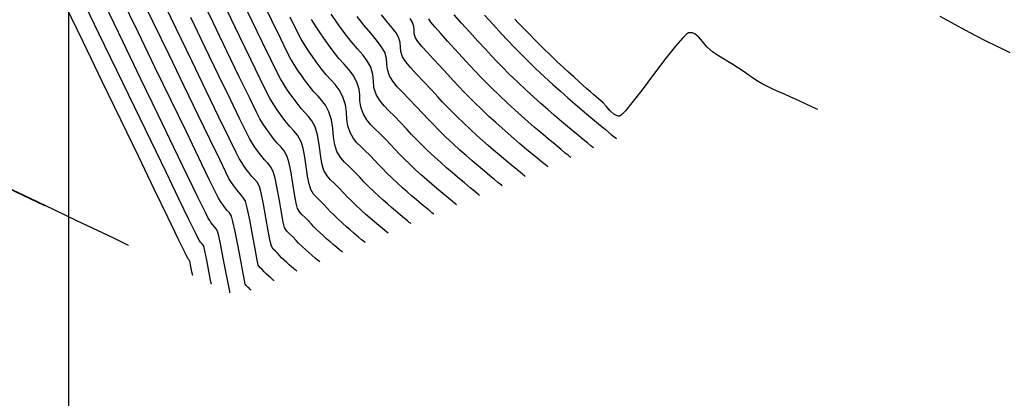
# Model space of a CAD drawing. Units: millimetres. Extents: x 268092 to 282069, y 8656655 to 8668314.
# Drawn here: x 268797 to 268860, y 8664329 to 8664353 of the extents above; entities that cross this region are included whole.
import ezdxf

# ---------------------------------------------------------------- set-up
doc = ezdxf.new("R2010")
doc.units = ezdxf.units.MM
doc.layers.add('02_TIN', color=7, linetype='Continuous')
doc.layers.add('Cuadricula Coordenadas', color=5, linetype='Continuous')

msp = doc.modelspace()

# ---------------------------------------------------------------- linework, layer by layer
at = {"layer": '02_TIN', "color": 56, "linetype": 'Continuous', "lineweight": -3}
for points, elevation in [([(268807.9839, 8664336.9088), (268807.9839, 8664336.9088), (268807.9839, 8664336.909), (268807.9839, 8664336.9091), (268807.9366, 8664337.1493), (268807.8472, 8664337.5988), (268807.7944, 8664337.8511), (268807.7581, 8664337.9009), (268807.7192, 8664337.9492), (268807.6843, 8664337.9993), (268807.6507, 8664338.0501), (268807.4935, 8664338.3743), (268807.0548, 8664339.2805), (268806.3779, 8664340.6791), (268805.506, 8664342.4807), (268804.4824, 8664344.5958), (268803.3504, 8664346.935), (268802.1534, 8664349.4088), (268800.9345, 8664351.9276), (268799.7371, 8664354.402), (268798.6044, 8664356.7426), (268797.5797, 8664358.8599), (268796.7064, 8664360.6643)], 6.5), ([(268813.2296, 8664336.5832), (268813.216, 8664336.5943), (268813.1806, 8664336.6233), (268813.1131, 8664336.6786), (268813.0153, 8664336.7607), (268812.8837, 8664336.8746), (268812.72, 8664337.0251), (268812.5842, 8664337.1593), (268812.4563, 8664337.2964), (268812.3201, 8664337.4268), (268812.2145, 8664337.5733), (268812.1402, 8664337.9025), (268812.0049, 8664338.624), (268811.8352, 8664339.5508), (268811.6577, 8664340.496), (268811.4988, 8664341.2725), (268811.3852, 8664341.6934), (268811.2198, 8664341.9707), (268811.0398, 8664342.1688), (268810.8269, 8664342.4224), (268810.6349, 8664342.6844), (268810.4866, 8664342.8956), (268810.3177, 8664343.1719), (268810.1413, 8664343.5245), (268809.7248, 8664344.3777), (268809.1082, 8664345.6483), (268808.3315, 8664347.2528), (268807.4348, 8664349.1078), (268806.458, 8664351.1301), (268805.4413, 8664353.2362), (268804.4245, 8664355.3427)], 8.5), ([(268809.1864, 8664336.3556), (268809.1864, 8664336.3556), (268809.1864, 8664336.3557), (268809.1864, 8664336.3557), (268809.1403, 8664336.5994), (268809.0284, 8664337.1849), (268808.8902, 8664337.8941), (268808.7649, 8664338.5091), (268808.6921, 8664338.8117), (268808.6028, 8664338.9447), (268808.4961, 8664339.0675), (268808.4024, 8664339.1963), (268808.3174, 8664339.3306), (268808.1588, 8664339.6545), (268807.737, 8664340.5238), (268807.0923, 8664341.8547), (268806.2653, 8664343.5633), (268805.2964, 8664345.5657), (268804.2262, 8664347.7782), (268803.0951, 8664350.117), (268801.9436, 8664352.4981), (268800.8122, 8664354.8377)], 7), ([(268811.7583, 8664335.9726), (268811.7549, 8664335.9754), (268811.7402, 8664335.9875), (268811.7084, 8664336.0138), (268811.6762, 8664336.0406), (268811.6229, 8664336.0877), (268811.563, 8664336.1419), (268811.5116, 8664336.1939), (268811.4619, 8664336.246), (268811.4131, 8664336.2977), (268811.3692, 8664336.3521), (268811.3236, 8664336.5871), (268811.212, 8664337.1811), (268811.0579, 8664337.9967), (268810.885, 8664338.8969), (268810.7166, 8664339.7444), (268810.5763, 8664340.4021), (268810.4875, 8664340.7328), (268810.3579, 8664340.9501), (268810.2168, 8664341.1054), (268810.05, 8664341.3041), (268809.8995, 8664341.5094), (268809.7833, 8664341.6749), (268809.6509, 8664341.8915), (268809.473, 8664342.2498), (268809.0354, 8664343.1483), (268808.3814, 8664344.4969), (268807.5543, 8664346.2057), (268806.5973, 8664348.1847), (268805.5538, 8664350.3441), (268804.4669, 8664352.5939), (268803.38, 8664354.8442)], 8), ([(268814.7009, 8664337.1938), (268814.6849, 8664337.2069), (268814.6498, 8664337.2356), (268814.5893, 8664337.2848), (268814.4944, 8664337.3626), (268814.3545, 8664337.4808), (268814.2069, 8664337.6078), (268814.0541, 8664337.7428), (268813.877, 8664337.9082), (268813.7192, 8664338.0623), (268813.5972, 8664338.1887), (268813.4508, 8664338.3469), (268813.295, 8664338.4983), (268813.1715, 8664338.6199), (268813.0597, 8664338.7946), (268812.9769, 8664339.1293), (268812.8526, 8664339.7991), (268812.7039, 8664340.6451), (268812.548, 8664341.5087), (268812.402, 8664342.2313), (268812.283, 8664342.654), (268812.1329, 8664342.9224), (268811.9759, 8664343.1136), (268811.8027, 8664343.2966), (268811.6039, 8664343.5407), (268811.4206, 8664343.791), (268811.2784, 8664343.9868), (268811.144, 8664344.1874), (268810.9845, 8664344.4524), (268810.7866, 8664344.8459), (268810.3362, 8664345.7676), (268809.6791, 8664347.1214), (268808.8614, 8664348.8115), (268807.929, 8664350.7419), (268806.9277, 8664352.8168), (268805.9035, 8664354.9401)], 9), ([(268820.5859, 8664339.6362), (268820.556, 8664339.6609), (268820.4915, 8664339.7137), (268820.3835, 8664339.8016), (268820.2189, 8664339.9356), (268819.9816, 8664340.1317), (268819.711, 8664340.3613), (268819.4309, 8664340.602), (268819.1501, 8664340.8464), (268818.8482, 8664341.118), (268818.5049, 8664341.4407), (268818.1915, 8664341.7451), (268817.9505, 8664341.9889), (268817.7175, 8664342.2356), (268817.4284, 8664342.5487), (268817.1237, 8664342.8509), (268816.8722, 8664343.0812), (268816.6518, 8664343.3279), (268816.4408, 8664343.6795), (268816.3052, 8664344.122), (268816.2165, 8664344.7038), (268816.1389, 8664345.346), (268816.0367, 8664345.9698), (268815.8738, 8664346.4964), (268815.6688, 8664346.8781), (268815.4582, 8664347.1602), (268815.234, 8664347.4032), (268814.9878, 8664347.6676), (268814.7116, 8664348.0138), (268814.4533, 8664348.3674), (268814.2471, 8664348.648), (268814.064, 8664348.908), (268813.8752, 8664349.1993), (268813.6515, 8664349.5742), (268813.4403, 8664349.9827), (268813.0407, 8664350.7929), (268812.4904, 8664351.9247), (268811.8272, 8664353.2978), (268811.0888, 8664354.8321)], 11), ([(268822.0572, 8664340.2468), (268822.0227, 8664340.2752), (268821.9485, 8664340.336), (268821.8242, 8664340.4372), (268821.6348, 8664340.5915), (268821.3616, 8664340.8172), (268821.0501, 8664341.0814), (268820.7915, 8664341.3036), (268820.5354, 8664341.525), (268820.2698, 8664341.7595), (268819.9826, 8664342.0211), (268819.6619, 8664342.3238), (268819.3012, 8664342.6742), (268819.0238, 8664342.9548), (268818.7556, 8664343.2387), (268818.4228, 8664343.5992), (268818.0721, 8664343.947), (268817.7826, 8664344.2121), (268817.529, 8664344.4961), (268817.286, 8664344.9007), (268817.1428, 8664345.3421), (268817.0719, 8664345.8484), (268817.0211, 8664346.3896), (268816.9384, 8664346.9358), (268816.7716, 8664347.457), (268816.5452, 8664347.8784), (268816.3127, 8664348.1898), (268816.0652, 8664348.4581), (268815.7935, 8664348.7499), (268815.4885, 8664349.1321), (268815.2034, 8664349.5224), (268814.9758, 8664349.8322), (268814.7737, 8664350.1192), (268814.5652, 8664350.4408), (268814.3183, 8664350.8546), (268814.0835, 8664351.3069), (268813.6587, 8664352.1677), (268813.0863, 8664353.3464), (268812.4087, 8664354.7524)], 11.5), ([(268819.1146, 8664339.0256), (268819.0805, 8664339.0538), (268819.0052, 8664339.1153), (268818.8754, 8664339.2208), (268818.672, 8664339.3877), (268818.3719, 8664339.6412), (268818.134, 8664339.8456), (268817.8957, 8664340.053), (268817.6394, 8664340.2836), (268817.3479, 8664340.5575), (268817.0819, 8664340.816), (268816.8772, 8664341.023), (268816.6795, 8664341.2324), (268816.434, 8664341.4982), (268816.1753, 8664341.7548), (268815.9618, 8664341.9503), (268815.7747, 8664342.1598), (268815.5955, 8664342.4582), (268815.4869, 8664342.8097), (268815.3954, 8664343.3242), (268815.3099, 8664343.928), (268815.219, 8664344.5471), (268815.1115, 8664345.1076), (268814.9761, 8664345.5358), (268814.7459, 8664345.9473), (268814.5052, 8664346.2405), (268814.2396, 8664346.5213), (268813.9347, 8664346.8955), (268813.6537, 8664347.2795), (268813.4355, 8664347.5797), (268813.2294, 8664347.8874), (268812.9848, 8664348.2937), (268812.7697, 8664348.713), (268812.3404, 8664349.5861), (268811.7398, 8664350.8226), (268811.0106, 8664352.3316), (268810.196, 8664354.0226)], 10.5), ([(268826.4709, 8664342.0786), (268826.423, 8664342.1183), (268826.3196, 8664342.2029), (268826.1463, 8664342.3439), (268825.8823, 8664342.559), (268825.5017, 8664342.8735), (268825.0676, 8664343.2417), (268824.7071, 8664343.5514), (268824.3501, 8664343.86), (268823.98, 8664344.1868), (268823.5798, 8664344.5514), (268823.1328, 8664344.9731), (268822.7181, 8664345.3749), (268822.3909, 8664345.7013), (268822.0983, 8664346.0046), (268821.7876, 8664346.3369), (268821.406, 8664346.7505), (268820.9962, 8664347.1742), (268820.6345, 8664347.528), (268820.3193, 8664347.8514), (268820.049, 8664348.1837), (268819.8218, 8664348.5644), (268819.6666, 8664349.0352), (268819.6358, 8664349.4454), (268819.6087, 8664349.8587), (268819.4647, 8664350.3387), (268819.2359, 8664350.7436), (268818.9455, 8664351.1261), (268818.605, 8664351.5209), (268818.2258, 8664351.963), (268817.8193, 8664352.487), (268817.4537, 8664352.9875), (268817.1618, 8664353.3848), (268816.9026, 8664353.7528)], 13), ([(268816.1721, 8664337.8044), (268816.1501, 8664337.8225), (268816.1016, 8664337.8621), (268816.018, 8664337.9301), (268815.887, 8664338.0377), (268815.6936, 8664338.2009), (268815.4898, 8664338.3763), (268815.2787, 8664338.5629), (268815.0339, 8664338.7913), (268814.816, 8664339.0042), (268814.6475, 8664339.1788), (268814.4452, 8664339.3973), (268814.23, 8664339.6066), (268814.0594, 8664339.7746), (268813.905, 8664340.0158), (268813.8136, 8664340.3561), (268813.7002, 8664340.9741), (268813.5726, 8664341.7394), (268813.4384, 8664342.5215), (268813.3052, 8664343.1901), (268813.1807, 8664343.6146), (268813.0039, 8664343.9307), (268812.819, 8664344.1559), (268812.615, 8664344.3715), (268812.3808, 8664344.659), (268812.165, 8664344.9538), (268811.9974, 8664345.1844), (268811.8391, 8664345.4207), (268811.6512, 8664345.7328), (268811.4559, 8664346.1184), (268811.0303, 8664346.987), (268810.4165, 8664348.2508), (268809.6563, 8664349.8222), (268808.7916, 8664351.6134), (268807.8641, 8664353.5368)], 9.5), ([(268823.5284, 8664340.8574), (268823.4895, 8664340.8896), (268823.4055, 8664340.9583), (268823.2649, 8664341.0728), (268823.0506, 8664341.2473), (268822.7417, 8664341.5026), (268822.3893, 8664341.8015), (268822.0967, 8664342.0529), (268821.807, 8664342.3033), (268821.5065, 8664342.5686), (268821.1817, 8664342.8645), (268820.8189, 8664343.2069), (268820.4823, 8664343.533), (268820.2166, 8664343.798), (268819.9791, 8664344.0441), (268819.7269, 8664344.3139), (268819.4172, 8664344.6496), (268819.0934, 8664344.9755), (268818.8175, 8664345.2269), (268818.575, 8664345.4624), (268818.3511, 8664345.7412), (268818.1313, 8664346.1219), (268817.9804, 8664346.5622), (268817.9272, 8664346.9931), (268817.9033, 8664347.4333), (268817.8402, 8664347.9018), (268817.6693, 8664348.4175), (268817.4216, 8664348.8786), (268817.1673, 8664349.2194), (268816.8964, 8664349.5129), (268816.5991, 8664349.8322), (268816.2655, 8664350.2504), (268815.9535, 8664350.6774), (268815.7044, 8664351.0164), (268815.4833, 8664351.3304), (268815.2552, 8664351.6823), (268814.9851, 8664352.1351), (268814.7234, 8664352.637), (268814.2729, 8664353.5502)], 12), ([(268827.9422, 8664342.6892), (268827.9004, 8664342.7238), (268827.8116, 8664342.7966), (268827.6656, 8664342.9156), (268827.4476, 8664343.0928), (268827.1388, 8664343.3456), (268826.7912, 8664343.6347), (268826.4067, 8664343.9618), (268826.0123, 8664344.3007), (268825.6217, 8664344.6383), (268825.2167, 8664344.9959), (268824.7789, 8664345.3948), (268824.2898, 8664345.8563), (268823.8361, 8664346.2959), (268823.478, 8664346.653), (268823.1579, 8664346.9848), (268822.8179, 8664347.3484), (268822.4005, 8664347.801), (268821.944, 8664348.2806), (268821.5324, 8664348.7), (268821.1757, 8664349.078), (268820.8838, 8664349.4336), (268820.6671, 8664349.7856), (268820.5346, 8664350.1873), (268820.5084, 8664350.5372), (268820.4853, 8664350.8898), (268820.3624, 8664351.2993), (268820.1442, 8664351.6736), (268819.8359, 8664352.0766), (268819.4601, 8664352.5231), (268819.0394, 8664353.0277), (268818.5963, 8664353.6053)], 13.5), ([(268829.4135, 8664343.2999), (268829.3681, 8664343.3374), (268829.2717, 8664343.4165), (268829.1131, 8664343.5457), (268828.8763, 8664343.7382), (268828.5409, 8664344.0127), (268828.1635, 8664344.3267), (268827.7458, 8664344.6819), (268827.388, 8664344.9893), (268827.0355, 8664345.2931), (268826.6766, 8664345.6066), (268826.2999, 8664345.9432), (268825.8938, 8664346.3164), (268825.4468, 8664346.7394), (268825.0273, 8664347.1451), (268824.6871, 8664347.4815), (268824.3901, 8664347.7844), (268824.0999, 8664348.0898), (268823.7802, 8664348.4335), (268823.3949, 8664348.8514), (268822.8919, 8664349.3871), (268822.4303, 8664349.872), (268822.032, 8664350.3046), (268821.7187, 8664350.6834), (268821.5124, 8664351.0068), (268821.4027, 8664351.3393), (268821.381, 8664351.629), (268821.3618, 8664351.9209), (268821.2601, 8664352.2599), (268821.0963, 8664352.5407), (268820.8462, 8664352.8775), (268820.5293, 8664353.2672), (268820.1652, 8664353.7069)], 14), ([(268830.8847, 8664343.9105), (268830.8357, 8664343.9509), (268830.7317, 8664344.0363), (268830.5606, 8664344.1757), (268830.305, 8664344.3835), (268829.9431, 8664344.6798), (268829.5357, 8664345.0186), (268829.085, 8664345.402), (268828.6988, 8664345.7338), (268828.3183, 8664346.0617), (268827.931, 8664346.4), (268827.5245, 8664346.7633), (268827.0862, 8664347.166), (268826.6038, 8664347.6225), (268826.151, 8664348.0604), (268825.7839, 8664348.4234), (268825.4633, 8664348.7503), (268825.1501, 8664349.0799), (268824.8052, 8664349.4508), (268824.3893, 8664349.9019), (268823.9296, 8664350.3972), (268823.4925, 8664350.8665), (268823.0972, 8664351.2969), (268822.7634, 8664351.6758), (268822.5103, 8664351.9905), (268822.3576, 8664352.228), (268822.2708, 8664352.4914), (268822.2535, 8664352.7208), (268822.2384, 8664352.952), (268822.1579, 8664353.2205), (268822.0051, 8664353.4717)], 14.5), ([(268833.8272, 8664345.1317), (268833.7711, 8664345.1781), (268833.6517, 8664345.276), (268833.4555, 8664345.4359), (268833.1624, 8664345.6742), (268832.7473, 8664346.014), (268832.2801, 8664346.4026), (268831.7632, 8664346.8422), (268831.3204, 8664347.2227), (268830.884, 8664347.5987), (268830.4399, 8664347.9867), (268829.9736, 8664348.4034), (268829.471, 8664348.8652), (268828.9177, 8664349.3887), (268828.3985, 8664349.8909), (268827.9775, 8664350.3073), (268827.6098, 8664350.6822), (268827.2507, 8664351.0601), (268826.8551, 8664351.4855), (268826.3781, 8664352.0028), (268825.842, 8664352.589), (268825.3209, 8664353.1672), (268824.8479, 8664353.7009)], 15.5), ([(268826.7972, 8664353.687), (268827.3725, 8664353.0533), (268827.88, 8664352.5028), (268828.3009, 8664352.0502), (268828.6831, 8664351.6481), (268829.0743, 8664351.2492), (268829.5222, 8664350.8062), (268830.0747, 8664350.2719), (268830.6634, 8664349.7148), (268831.1982, 8664349.2234), (268831.6943, 8664348.7801), (268832.1669, 8664348.3673), (268832.6312, 8664347.9672), (268833.1024, 8664347.5623), (268833.6524, 8664347.0945), (268834.1494, 8664346.6811), (268834.5911, 8664346.3195), (268834.975, 8664346.0074), (268835.2985, 8664345.7423)], 16), ([(268848.299, 8664347.6055), (268848.299, 8664347.6055), (268848.2989, 8664347.6056), (268848.2988, 8664347.6056), (268848.1915, 8664347.6539), (268847.9071, 8664347.7822), (268847.5019, 8664347.9658), (268847.0322, 8664348.1799), (268846.5542, 8664348.3997), (268846.1333, 8664348.5892), (268845.7738, 8664348.7456), (268845.4399, 8664348.8942), (268845.096, 8664349.0602), (268844.7062, 8664349.2691), (268844.3411, 8664349.4848), (268844.0594, 8664349.6702), (268843.8074, 8664349.849), (268843.5312, 8664350.0446), (268843.1774, 8664350.2808), (268842.8079, 8664350.5106), (268842.4949, 8664350.6947), (268842.1996, 8664350.8685), (268841.8833, 8664351.0671), (268841.5072, 8664351.3257), (268841.1414, 8664351.6511), (268840.8525, 8664351.9904), (268840.5964, 8664352.2897), (268840.3853, 8664352.4641), (268840.2086, 8664352.5387), (268840.0767, 8664352.5553), (268840.0054, 8664352.5524), (268839.9544, 8664352.5384), (268839.8226, 8664352.4558), (268839.5584, 8664352.2098), (268839.1055, 8664351.6948), (268838.427, 8664350.8389), (268837.6881, 8664349.8614), (268836.9577, 8664348.8847), (268836.3048, 8664348.0311), (268835.8845, 8664347.5192), (268835.652, 8664347.276), (268835.5447, 8664347.1957), (268835.507, 8664347.1829), (268835.4429, 8664347.1824), (268835.3156, 8664347.2117), (268835.1296, 8664347.3173), (268834.897, 8664347.5313), (268834.6443, 8664347.8275), (268834.4515, 8664348.0405), (268834.2835, 8664348.1806), (268834.1512, 8664348.2931), (268833.9857, 8664348.4363), (268833.8204, 8664348.5811), (268833.6284, 8664348.7512), (268833.4052, 8664348.9502), (268833.146, 8664349.182), (268832.8799, 8664349.4202), (268832.5575, 8664349.7092), (268832.2241, 8664350.009), (268831.925, 8664350.2796), (268831.7054, 8664350.481), (268831.4852, 8664350.6888), (268831.3129, 8664350.8563), (268831.096, 8664351.0675), (268830.9036, 8664351.2529), (268830.7161, 8664351.4333), (268830.5109, 8664351.633), (268830.2654, 8664351.876), (268830.0175, 8664352.1258), (268829.7325, 8664352.4166), (268829.4425, 8664352.7143), (268829.1801, 8664352.9851), (268828.9774, 8664353.1951), (268828.7463, 8664353.4354)], 16), ([(268860.6964, 8664351.251), (268860.2956, 8664351.4444), (268859.7692, 8664351.7045), (268859.1522, 8664352.015), (268858.4799, 8664352.3598), (268857.7873, 8664352.7228), (268857.1638, 8664353.0569), (268856.6408, 8664353.3434), (268856.1669, 8664353.6091)], 16), ([(268803.8546, 8664338.8567), (268803.8546, 8664338.8567), (268803.8546, 8664338.8569), (268803.8546, 8664338.8569), (268803.5982, 8664338.9789), (268802.8934, 8664339.314), (268801.8367, 8664339.8165), (268800.5247, 8664340.4404), (268799.0539, 8664341.1399), (268797.5207, 8664341.8689), (268796.0218, 8664342.5817), (268794.6537, 8664343.2323), (268793.5129, 8664343.7748), (268792.6958, 8664344.1633), (268791.8375, 8664344.5715), (268791.0422, 8664344.9497), (268790.3103, 8664345.2977), (268789.6419, 8664345.6156), (268789.0372, 8664345.9032), (268788.4962, 8664346.1605), (268788.0192, 8664346.3873)], 6.5), ([(268789.0817, 8664345.875), (268798.4202, 8664341.4341)], 7)]:
    msp.add_lwpolyline(points, dxfattribs=dict(at, elevation=elevation))
at = {"layer": '02_TIN', "color": 32, "linetype": 'Continuous', "lineweight": -3}
for points, elevation in [([(268817.6434, 8664338.415), (268817.6153, 8664338.4382), (268817.5534, 8664338.4887), (268817.4467, 8664338.5755), (268817.2795, 8664338.7127), (268817.0327, 8664338.921), (268816.8372, 8664339.0891), (268816.6412, 8664339.2596), (268816.4306, 8664339.4492), (268816.1909, 8664339.6744), (268815.9722, 8664339.8869), (268815.804, 8664340.0571), (268815.6414, 8664340.2292), (268815.4396, 8664340.4478), (268815.2269, 8664340.6587), (268815.0513, 8664340.8194), (268814.8976, 8664340.9917), (268814.7503, 8664341.237), (268814.6502, 8664341.5829), (268814.5478, 8664342.1492), (268814.4412, 8664342.8337), (268814.3287, 8664343.5343), (268814.2083, 8664344.1488), (268814.0784, 8664344.5752), (268813.8749, 8664344.939), (268813.6621, 8664345.1982), (268813.4273, 8664345.4464), (268813.1577, 8664345.7773), (268812.9093, 8664346.1167), (268812.7164, 8664346.3821), (268812.5342, 8664346.654), (268812.318, 8664347.0133), (268812.0992, 8664347.4433), (268811.6402, 8664348.3793), (268810.9892, 8664349.7204), (268810.1941, 8664351.3654), (268809.3032, 8664353.2132), (268808.3643, 8664355.1628)], 10), ([(268810.3888, 8664335.8024), (268810.3699, 8664335.897), (268810.3258, 8664336.1222), (268810.2465, 8664336.534), (268810.1235, 8664337.1777), (268809.9577, 8664338.0409), (268809.7989, 8664338.8477), (268809.669, 8664339.4682), (268809.5898, 8664339.7723), (268809.496, 8664339.9295), (268809.3938, 8664340.0419), (268809.2731, 8664340.1858), (268809.1641, 8664340.3344), (268809.08, 8664340.4543), (268808.9842, 8664340.611), (268808.8047, 8664340.9752), (268808.346, 8664341.9188), (268807.6546, 8664343.3455), (268806.777, 8664345.1586), (268805.7598, 8664347.2617), (268804.6495, 8664349.5582), (268803.4926, 8664351.9517), (268802.3355, 8664354.3457)], 7.5), ([(268824.9997, 8664341.468), (268824.9562, 8664341.5039), (268824.8626, 8664341.5806), (268824.7056, 8664341.7083), (268824.4665, 8664341.9031), (268824.1217, 8664342.1881), (268823.7284, 8664342.5216), (268823.4019, 8664342.8022), (268823.0786, 8664343.0817), (268822.7432, 8664343.3777), (268822.3807, 8664343.708), (268821.9758, 8664344.09), (268821.6002, 8664344.454), (268821.3037, 8664344.7496), (268821.0387, 8664345.0244), (268820.7573, 8664345.3254), (268820.4116, 8664345.7001), (268820.0483, 8664346.0677), (268819.7366, 8664346.356), (268819.463, 8664346.6248), (268819.2142, 8664346.9339), (268818.9766, 8664347.3431), (268818.8183, 8664347.783), (268818.769, 8664348.1691), (268818.758, 8664348.5387), (268818.7143, 8664348.9292), (268818.567, 8664349.3781), (268818.3276, 8664349.8136), (268818.0551, 8664350.1756), (268817.7498, 8664350.5188), (268817.4122, 8664350.8982), (268817.0424, 8664351.3687), (268816.7036, 8664351.8325), (268816.4331, 8664352.2006), (268816.1929, 8664352.5416), (268815.9452, 8664352.9238), (268815.6518, 8664353.4156)], 12.5), ([(268832.356, 8664344.5211), (268832.3034, 8664344.5645), (268832.1917, 8664344.6562), (268832.008, 8664344.8058), (268831.7337, 8664345.0288), (268831.3452, 8664345.3469), (268830.9079, 8664345.7106), (268830.4241, 8664346.1221), (268830.0096, 8664346.4783), (268829.6012, 8664346.8302), (268829.1855, 8664347.1934), (268828.7491, 8664347.5833), (268828.2786, 8664348.0156), (268827.7608, 8664348.5056), (268827.2747, 8664348.9757), (268826.8807, 8664349.3653), (268826.5366, 8664349.7162), (268826.2004, 8664350.07), (268825.8301, 8664350.4682), (268825.3837, 8664350.9524), (268824.8858, 8664351.4931), (268824.4067, 8664352.0168), (268823.9726, 8664352.4989), (268823.6097, 8664352.9147), (268823.3444, 8664353.2397), (268823.2029, 8664353.4492)], 15)]:
    msp.add_lwpolyline(points, dxfattribs=dict(at, elevation=elevation))
at = {"layer": 'Cuadricula Coordenadas', "color": 8}
msp.add_line((268800, 8664167.0958), (268800, 8668314.3527), dxfattribs=at)

doc.saveas('drawing.dxf')
